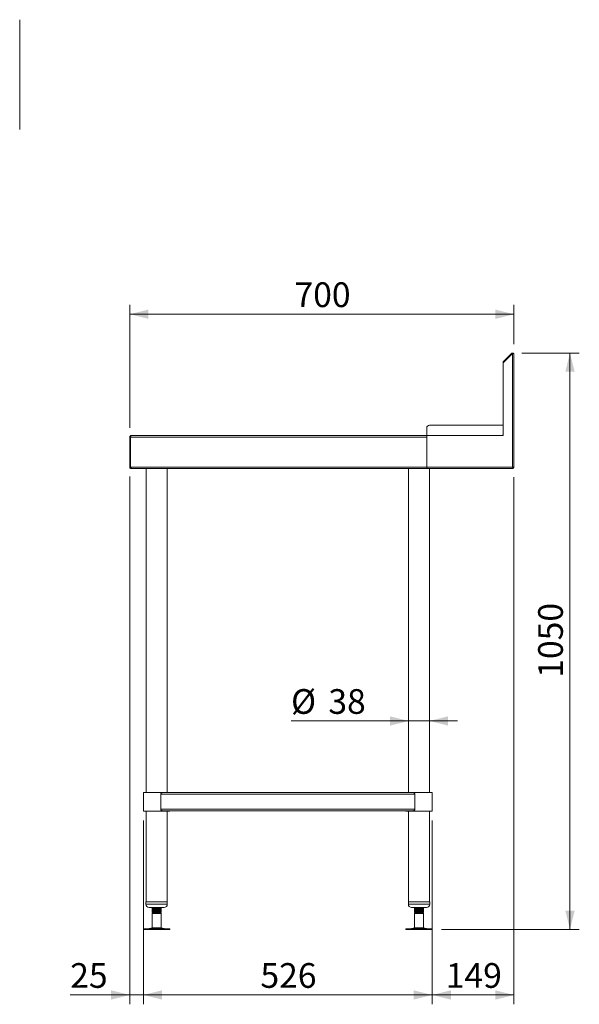
# Model space of a CAD drawing. Units: millimetres. Extents: x 16 to 404, y 22 to 265.
# Drawn here: x 250 to 310, y 70 to 175 of the extents above; entities that cross this region are included whole.
import ezdxf

# ---------------------------------------------------------------- set-up
doc = ezdxf.new("R2010")
doc.units = ezdxf.units.MM
doc.styles.add('SLDTEXTSTYLE0', font='TXT', dxfattribs={"width": 0.75})
doc.dimstyles.new('SLDDIMSTYLE0', dxfattribs={"dimtxt": 2.645833, "dimasz": 2, "dimexe": 0, "dimexo": 0.0625, "dimgap": 0.661458, "dimtad": 1, "dimdec": 0, "dimlfac": 17, "dimrnd": 1e-09, "dimzin": 12, "dimdsep": 46, "dimtxsty": 'SLDTEXTSTYLE0', "dimsah": 1, "dimcen": 0.09, "dimadec": 0, "dimazin": 3, "dimtfac": 1, "dimtdec": 0, "dimtofl": 0, "dimtmove": 0, "dimatfit": 3, "dimfxl": 0, "dimfrac": 2, "dimtolj": 1, "dimtzin": 12, "dimarcsym": 0})
doc.dimstyles.new('SLDDIMSTYLE1', dxfattribs={"dimtxt": 2.645833, "dimasz": 2, "dimexe": 0, "dimexo": 0.0625, "dimgap": 0.661458, "dimtad": 1, "dimdec": 1, "dimlfac": 17, "dimrnd": 1e-09, "dimzin": 12, "dimdsep": 46, "dimtxsty": 'SLDTEXTSTYLE0', "dimsah": 1, "dimcen": 0.09, "dimadec": 0, "dimazin": 3, "dimtfac": 1, "dimtdec": 1, "dimtofl": 0, "dimtmove": 0, "dimatfit": 3, "dimfxl": 0, "dimfrac": 2, "dimtolj": 1, "dimtzin": 12, "dimarcsym": 0})
doc.dimstyles.new('SLDDIMSTYLE2', dxfattribs={"dimtxt": 2.645833, "dimasz": 2, "dimexe": 0, "dimexo": 0.0625, "dimgap": 0.661458, "dimtad": 1, "dimdec": 1, "dimlfac": 17, "dimrnd": 1e-09, "dimzin": 12, "dimdsep": 46, "dimtxsty": 'SLDTEXTSTYLE0', "dimsah": 1, "dimcen": 0.09, "dimadec": 0, "dimazin": 3, "dimtfac": 1, "dimtdec": 1, "dimtmove": 0, "dimatfit": 0, "dimfxl": 0, "dimfrac": 2, "dimtolj": 1, "dimtzin": 12, "dimarcsym": 0})

# ---------------------------------------------------------------- blocks, each defined once
blk = doc.blocks.new('_D_17')
at = {"color": 7, "linetype": 'Continuous', "lineweight": 18}
for p, q in [((261.74, 131.36), (261.74, 144.51)), ((302.91, 140.32), (302.91, 144.51)), ((261.74, 143.51), (302.91, 143.51))]:
    blk.add_line(p, q, dxfattribs=at)
for points in [[(261.74, 143.51), (263.74, 143.01), (263.74, 144.01)], [(302.91, 143.51), (300.91, 144.01), (300.91, 143.01)]]:
    blk.add_solid(points, dxfattribs=at)
at = {"color": 7, "linetype": 'Continuous', "lineweight": 18, "insert": (279.39, 146.92), "char_height": 2.646, "attachment_point": 1, "style": 'SLDTEXTSTYLE0'}
blk.add_mtext('700', dxfattribs=at)
blk = doc.blocks.new('_D_18')
at = {"color": 7, "linetype": 'Continuous', "lineweight": 18}
for p, q in [((303.75, 139.35), (309.91, 139.35)), ((308.91, 139.35), (308.91, 77.63)), ((295.15, 77.63), (309.91, 77.63))]:
    blk.add_line(p, q, dxfattribs=at)
for points in [[(308.91, 139.35), (308.41, 137.35), (309.41, 137.35)], [(308.91, 77.63), (309.41, 79.63), (308.41, 79.63)]]:
    blk.add_solid(points, dxfattribs=at)
at = {"color": 7, "linetype": 'Continuous', "lineweight": 18, "insert": (305.5, 104.58), "char_height": 2.646, "attachment_point": 1, "rotation": 90, "style": 'SLDTEXTSTYLE0'}
blk.add_mtext('1050', dxfattribs=at)
blk = doc.blocks.new('_D_19')
at = {"color": 7, "linetype": 'Continuous', "lineweight": 18}
for p, q in [((302.91, 126.06), (302.91, 69.61)), ((294.15, 89.28), (294.15, 69.61)), ((302.91, 70.61), (294.15, 70.61))]:
    blk.add_line(p, q, dxfattribs=at)
for points in [[(294.15, 70.61), (296.15, 70.11), (296.15, 71.11)], [(302.91, 70.61), (300.91, 71.11), (300.91, 70.11)]]:
    blk.add_solid(points, dxfattribs=at)
at = {"color": 7, "linetype": 'Continuous', "lineweight": 18, "insert": (295.6, 74.02), "char_height": 2.646, "attachment_point": 1, "style": 'SLDTEXTSTYLE0'}
blk.add_mtext('149', dxfattribs=at)
blk = doc.blocks.new('_D_20')
at = {"color": 7, "linetype": 'Continuous', "lineweight": 18}
for p, q in [((263.21, 89.28), (263.21, 69.61)), ((294.15, 89.28), (294.15, 69.61)), ((294.15, 70.61), (263.21, 70.61))]:
    blk.add_line(p, q, dxfattribs=at)
for points in [[(263.21, 70.61), (265.21, 70.11), (265.21, 71.11)], [(294.15, 70.61), (292.15, 71.11), (292.15, 70.11)]]:
    blk.add_solid(points, dxfattribs=at)
at = {"color": 7, "linetype": 'Continuous', "lineweight": 18, "insert": (275.74, 74.02), "char_height": 2.646, "attachment_point": 1, "style": 'SLDTEXTSTYLE0'}
blk.add_mtext('526', dxfattribs=at)
blk = doc.blocks.new('_D_21')
at = {"color": 7, "linetype": 'Continuous', "lineweight": 18}
for p, q in [((261.74, 126.14), (261.74, 69.61)), ((263.21, 89.28), (263.21, 69.61)), ((261.74, 70.61), (255.36, 70.61)), ((263.21, 70.61), (261.74, 70.61)), ((263.21, 70.61), (266.21, 70.61))]:
    blk.add_line(p, q, dxfattribs=at)
for points in [[(261.74, 70.61), (259.74, 71.11), (259.74, 70.11)], [(263.21, 70.61), (265.21, 70.11), (265.21, 71.11)]]:
    blk.add_solid(points, dxfattribs=at)
at = {"color": 7, "linetype": 'Continuous', "lineweight": 18, "insert": (255.36, 74.02), "char_height": 2.646, "attachment_point": 1, "style": 'SLDTEXTSTYLE0'}
blk.add_mtext('25', dxfattribs=at)
blk = doc.blocks.new('_D_22')
at = {"color": 7, "linetype": 'Continuous', "lineweight": 18}
for p, q in [((291.62, 99.95), (279.02, 99.95)), ((293.85, 99.95), (291.62, 99.95)), ((293.85, 99.95), (296.85, 99.95))]:
    blk.add_line(p, q, dxfattribs=at)
for points in [[(291.62, 99.95), (289.62, 100.45), (289.62, 99.45)], [(293.85, 99.95), (295.85, 99.45), (295.85, 100.45)]]:
    blk.add_solid(points, dxfattribs=at)
at = {"color": 7, "linetype": 'Continuous', "lineweight": 18, "char_height": 2.646, "attachment_point": 1, "style": 'SLDTEXTSTYLE0'}
for s, insert in [('%%c', (279.02, 103.36)), ('38', (283.02, 103.36))]:
    blk.add_mtext(s, dxfattribs=dict(at, insert=insert))

msp = doc.modelspace()

# ---------------------------------------------------------------- linework, layer by layer
at = {"color": 7, "linetype": 'Continuous', "lineweight": 18}
for p, q in [((249.9453, 163.2805), (249.9453, 175.0502)), ((302.7499, 139.3183), (301.7357, 138.3042)), ((302.6376, 139.3058), (301.7822, 138.4505)), ((302.6875, 139.2559), (302.6376, 139.3058)), ((302.7499, 127.1441), (302.7499, 139.3183)), ((302.7499, 139.3183), (302.9087, 139.3183)), ((302.9087, 127.06), (302.9087, 139.3183)), ((301.7322, 138.2794), (301.7357, 138.2829)), ((301.7322, 131.6206), (301.7322, 138.2794)), ((301.7357, 138.3382), (301.7357, 138.3042)), ((301.7357, 138.3042), (301.7357, 130.5147)), ((301.8322, 138.4006), (301.7822, 138.4505)), ((293.5558, 130.5147), (293.5558, 131.3265)), ((293.8499, 131.6206), (301.7322, 131.6206)), ((261.7357, 130.3559), (261.8063, 130.3559)), ((261.7357, 127.1441), (261.7357, 130.3559)), ((261.8063, 130.3559), (261.8063, 127.1441)), ((261.8064, 130.3559), (293.571, 130.3559)), ((261.8064, 130.3559), (261.8064, 127.1441)), ((261.8987, 130.5147), (261.8946, 130.5147)), ((261.8987, 130.5147), (293.571, 130.5147)), ((293.571, 130.5147), (293.571, 127.1441)), ((301.7357, 130.5147), (293.571, 130.5147)), ((293.571, 130.3559), (293.571, 127.1441)), ((261.8064, 129.3382), (261.8063, 129.3382)), ((261.8063, 127.1441), (261.7357, 127.1441)), ((261.8064, 127.1441), (293.571, 127.1441)), ((261.8946, 126.9853), (261.8946, 127.0072)), ((261.8946, 126.9853), (261.9361, 126.9853)), ((261.9361, 126.9853), (293.571, 126.9853)), ((263.5004, 126.9853), (263.5004, 92.2794)), ((265.7357, 92.2794), (265.7357, 126.9853)), ((291.6181, 126.9853), (291.6181, 92.2794)), ((293.571, 127.1441), (302.7499, 127.1441)), ((293.571, 126.9853), (293.571, 127.1441)), ((293.571, 126.9853), (302.8339, 126.9853)), ((293.8534, 92.2794), (293.8534, 126.9853)), ((302.8339, 126.9853), (302.8339, 127.0559)), ((302.9087, 127.06), (302.8381, 127.06)), ((263.2063, 92.2794), (263.2063, 90.2794)), ((263.2063, 92.2794), (265.2686, 92.2794)), ((263.2063, 92.1206), (263.2063, 90.497)), ((265.0589, 92.1206), (292.2949, 92.1206)), ((265.0589, 90.497), (265.0589, 92.1206)), ((265.2686, 92.2794), (292.0852, 92.2794)), ((292.0852, 92.2794), (294.1475, 92.2794)), ((292.2949, 90.497), (292.2949, 92.1206)), ((294.1475, 90.2794), (294.1475, 92.2794)), ((294.1475, 92.1206), (294.1475, 90.497)), ((263.2063, 90.2794), (266.0298, 90.2794)), ((263.5004, 90.2794), (263.5004, 80.5735)), ((265.0589, 90.497), (292.2949, 90.497)), ((265.2686, 90.3382), (292.0852, 90.3382)), ((265.7357, 80.5735), (265.7357, 90.2794)), ((266.0298, 90.2794), (266.0298, 90.3382)), ((291.324, 90.3382), (291.324, 90.2794)), ((291.324, 90.2794), (294.1475, 90.2794)), ((291.6181, 90.2794), (291.6181, 80.5735)), ((293.8534, 80.5735), (293.8534, 90.2794)), ((263.471, 80.5735), (263.471, 80.3382)), ((263.471, 80.5735), (263.5225, 80.5735)), ((263.5225, 80.5735), (265.7651, 80.5735)), ((265.7651, 80.3382), (265.7651, 80.5735)), ((291.5887, 80.5735), (291.5887, 80.3382)), ((291.5887, 80.5735), (293.8828, 80.5735)), ((293.8828, 80.3382), (293.8828, 80.5735)), ((263.824, 79.9853), (263.8596, 79.9853)), ((263.8596, 79.9853), (265.4122, 79.9853)), ((264.1475, 79.9853), (264.1475, 79.9635)), ((264.1475, 79.9335), (264.1475, 79.8883)), ((264.1475, 79.8616), (264.1475, 79.8165)), ((264.1475, 79.7865), (264.1475, 79.7413)), ((264.1475, 79.7146), (264.1475, 79.6694)), ((264.1475, 79.6394), (264.1475, 79.5942)), ((264.1475, 79.5675), (264.1475, 79.5223)), ((264.1475, 79.4923), (264.1475, 79.448)), ((264.1475, 79.448), (264.2357, 79.397)), ((264.1478, 79.448), (264.1475, 79.448)), ((264.2357, 79.397), (264.1475, 79.3461)), ((264.1475, 79.3461), (264.1475, 77.8042)), ((265.0887, 79.3461), (264.1475, 79.3461)), ((264.236, 79.397), (264.1478, 79.448)), ((264.1708, 79.8761), (264.149, 79.8635)), ((264.1708, 79.729), (264.149, 79.7164)), ((264.1708, 79.582), (264.149, 79.5693)), ((264.1497, 79.9613), (264.172, 79.9484)), ((264.1497, 79.8142), (264.172, 79.8013)), ((264.1497, 79.6672), (264.172, 79.6542)), ((264.1497, 79.5201), (264.172, 79.5072)), ((264.236, 79.397), (264.2357, 79.397)), ((265.0004, 79.397), (264.236, 79.397)), ((265.0004, 79.397), (265.0592, 79.431)), ((265.0887, 79.3461), (265.0004, 79.397)), ((265.0884, 79.448), (265.0412, 79.448)), ((265.0594, 79.432), (265.0887, 79.449)), ((265.0598, 79.4315), (265.0884, 79.448)), ((265.0635, 79.8756), (265.0887, 79.8902)), ((265.0635, 79.7285), (265.0887, 79.7431)), ((265.0635, 79.5814), (265.0887, 79.596)), ((265.0858, 79.9377), (265.0672, 79.9485)), ((265.0858, 79.7906), (265.0672, 79.8014)), ((265.0858, 79.6436), (265.0672, 79.6544)), ((265.0858, 79.4965), (265.0672, 79.5073)), ((265.0884, 79.448), (265.0857, 79.4488)), ((265.0887, 79.9619), (265.0887, 79.9853)), ((265.0887, 79.89), (265.0887, 79.9352)), ((265.0887, 79.8148), (265.0887, 79.86)), ((265.0887, 79.7429), (265.0887, 79.7881)), ((265.0887, 79.6678), (265.0887, 79.7129)), ((265.0887, 79.5959), (265.0887, 79.641)), ((265.0887, 79.5207), (265.0887, 79.5659)), ((265.0887, 79.448), (265.0887, 79.494)), ((265.0887, 77.8042), (265.0887, 79.3461)), ((291.9416, 79.9853), (293.5298, 79.9853)), ((292.2651, 79.9853), (292.2651, 79.9619)), ((292.2651, 79.9352), (292.2651, 79.89)), ((292.2651, 79.86), (292.2651, 79.8148)), ((292.2651, 79.7881), (292.2651, 79.7429)), ((292.2651, 79.7129), (292.2651, 79.6678)), ((292.2651, 79.641), (292.2651, 79.5959)), ((292.2651, 79.5659), (292.2651, 79.5207)), ((292.2651, 79.494), (292.2651, 79.448)), ((292.3534, 79.397), (292.2651, 79.3461)), ((292.2651, 79.3461), (292.2651, 77.8042)), ((293.2063, 79.3461), (292.2651, 79.3461)), ((292.2903, 79.8756), (292.2665, 79.8617)), ((292.2903, 79.7285), (292.2665, 79.7147)), ((292.2903, 79.5814), (292.2665, 79.5676)), ((292.2671, 79.9597), (292.2866, 79.9485)), ((292.2671, 79.8127), (292.2866, 79.8014)), ((292.2671, 79.6656), (292.2866, 79.6544)), ((292.2671, 79.5186), (292.2866, 79.5073)), ((292.2946, 79.431), (292.3534, 79.397)), ((293.1181, 79.397), (292.3534, 79.397)), ((293.1181, 79.397), (293.1779, 79.4316)), ((293.2063, 79.3461), (293.1181, 79.397)), ((293.2063, 79.448), (293.1646, 79.448)), ((293.1779, 79.4316), (293.2063, 79.448)), ((293.202, 79.9367), (293.1818, 79.9484)), ((293.202, 79.7896), (293.1818, 79.8013)), ((293.202, 79.6425), (293.1818, 79.6542)), ((293.202, 79.4955), (293.1818, 79.5072)), ((293.1831, 79.8761), (293.205, 79.8889)), ((293.1831, 79.729), (293.205, 79.7418)), ((293.1831, 79.582), (293.205, 79.5947)), ((293.2063, 79.9635), (293.2063, 79.9853)), ((293.2063, 79.8883), (293.2063, 79.9335)), ((293.2063, 79.8165), (293.2063, 79.8616)), ((293.2063, 79.7413), (293.2063, 79.7865)), ((293.2063, 79.6694), (293.2063, 79.7146)), ((293.2063, 79.5942), (293.2063, 79.6394)), ((293.2063, 79.5223), (293.2063, 79.5675)), ((293.2063, 79.448), (293.2063, 79.4923)), ((293.2063, 77.8042), (293.2063, 79.3461)), ((263.2014, 77.6912), (263.2014, 77.6323)), ((263.2014, 77.6912), (266.0347, 77.6912)), ((263.2014, 77.6323), (266.0347, 77.6323)), ((264.1475, 77.8042), (263.8254, 77.7168)), ((264.1475, 77.8042), (265.0887, 77.8042)), ((265.4108, 77.7168), (265.0887, 77.8042)), ((266.0347, 77.6323), (266.0347, 77.6912)), ((291.3191, 77.6912), (291.3191, 77.6323)), ((291.3191, 77.6912), (294.1524, 77.6912)), ((291.3191, 77.6323), (294.1524, 77.6323)), ((292.2651, 77.8042), (291.943, 77.7168)), ((292.2651, 77.8042), (293.2063, 77.8042)), ((293.5284, 77.7168), (293.2063, 77.8042)), ((294.1524, 77.6323), (294.1524, 77.6912))]:
    msp.add_line(p, q, dxfattribs=at)
at = {"color": 8, "linetype": 'Continuous', "lineweight": 18}
for p, q in [((301.7698, 138.3382), (301.7357, 138.3382)), ((263.471, 80.3382), (263.5225, 80.3382)), ((263.5225, 80.3382), (265.7651, 80.3382)), ((291.5887, 80.3382), (293.8828, 80.3382)), ((263.8254, 77.7168), (265.4108, 77.7168)), ((291.943, 77.7168), (293.5284, 77.7168))]:
    msp.add_line(p, q, dxfattribs=at)
at = {"color": 7, "linetype": 'Continuous', "lineweight": 18}
for centre, radius, start, end in [((301.8946, 138.3382), 0.1588, 135, 180), ((293.8499, 131.3265), 0.2941, 90, 180), ((301.6475, 130.6029), 0.0882, 270, 0), ((263.824, 80.3382), 0.3529, 180, 270), ((265.4122, 80.3382), 0.3529, 270, 0), ((291.9416, 80.3382), 0.3529, 180, 270), ((293.5298, 80.3382), 0.3529, 270, 0), ((263.6329, 78.4265), 0.7353, 270, 285.172915), ((265.6032, 78.4265), 0.7353, 254.827085, 270), ((291.7506, 78.4265), 0.7353, 270, 285.172915), ((293.7209, 78.4265), 0.7353, 254.827085, 270)]:
    msp.add_arc(centre, radius, start, end, dxfattribs=at)
for points, knots in [([(302.8473, 139.3183), (302.8354, 139.3264), (302.8107, 139.3433), (302.7655, 139.3538), (302.7186, 139.3515), (302.6735, 139.3361), (302.6495, 139.3159), (302.6376, 139.3058)], [0, 0, 0, 0, 0.18634015, 0.38975198, 0.59317193, 0.79658085, 1, 1, 1, 1]), ([(261.8946, 130.5147), (261.8755, 130.5127), (261.8374, 130.5087), (261.7876, 130.4777), (261.7516, 130.4325), (261.7371, 130.3887), (261.736, 130.3628), (261.7357, 130.3559)], [0, 0, 0, 0, 0.22894555, 0.45796109, 0.68697928, 0.91599486, 1, 1, 1, 1]), ([(261.8268, 130.4097), (261.8219, 130.4039), (261.8092, 130.3885), (261.8074, 130.3684), (261.8063, 130.3559)], [0, 0, 0, 0, 0.38062559, 1, 1, 1, 1]), ([(261.8064, 130.3559), (261.8135, 130.3749), (261.8276, 130.413), (261.8487, 130.4629), (261.8698, 130.4988), (261.8866, 130.5134), (261.8961, 130.5144), (261.8987, 130.5147)], [0, 0, 0, 0, 0.22894768, 0.45796645, 0.68698407, 0.91600597, 1, 1, 1, 1]), ([(261.7357, 127.1441), (261.738, 127.124), (261.7424, 127.0837), (261.777, 127.0319), (261.8267, 126.9962), (261.8693, 126.9857), (261.892, 126.9853), (261.8946, 126.9853)], [0, 0, 0, 0, 0.24208458, 0.48432722, 0.72657128, 0.9688184, 1, 1, 1, 1]), ([(261.8063, 127.1441), (261.8083, 127.1308), (261.8123, 127.1042), (261.8305, 127.078), (261.8445, 127.0723), (261.846, 127.0716)], [0, 0, 0, 0, 0.47121975, 0.94323924, 1, 1, 1, 1]), ([(261.9361, 126.9853), (261.9257, 126.9875), (261.9047, 126.992), (261.8733, 127.0266), (261.8419, 127.0763), (261.8195, 127.1189), (261.8078, 127.1415), (261.8064, 127.1441)], [0, 0, 0, 0, 0.2420903, 0.4843275, 0.72656907, 0.96881561, 1, 1, 1, 1]), ([(302.7499, 127.1441), (302.7562, 127.1253), (302.7689, 127.0876), (302.788, 127.0381), (302.807, 127.0021), (302.8224, 126.9868), (302.8313, 126.9856), (302.8339, 126.9853)], [0, 0, 0, 0, 0.22658818, 0.45322613, 0.67987269, 0.90652008, 1, 1, 1, 1]), ([(302.7499, 127.1441), (302.7562, 127.1337), (302.7695, 127.1117), (302.7899, 127.0826), (302.8116, 127.0605), (302.8263, 127.0574), (302.8339, 127.0559)], [0, 0, 0, 0, 0.22539445, 0.47683909, 0.7283335, 1, 1, 1, 1]), ([(302.9087, 127.06), (302.9067, 127.0664), (302.9028, 127.0791), (302.8724, 127.0982), (302.8281, 127.1172), (302.7841, 127.1326), (302.7576, 127.1415), (302.7499, 127.1441)], [0, 0, 0, 0, 0.22658865, 0.45322789, 0.67987533, 0.90651493, 1, 1, 1, 1]), ([(302.8381, 127.06), (302.837, 127.0663), (302.8347, 127.0797), (302.8161, 127.1001), (302.7867, 127.1218), (302.7624, 127.1365), (302.7499, 127.1441)], [0, 0, 0, 0, 0.225395004, 0.476842746, 0.728343718, 1, 1, 1, 1]), ([(265.0589, 92.1206), (265.0597, 92.1298), (265.0616, 92.151), (265.0799, 92.1867), (265.1207, 92.2297), (265.188, 92.2694), (265.2407, 92.2759), (265.2686, 92.2794)], [0, 0, 0, 0, 0.082621778, 0.191336847, 0.364710665, 0.662329028, 1, 1, 1, 1]), ([(292.2949, 92.1206), (292.2941, 92.1298), (292.2922, 92.151), (292.2739, 92.1867), (292.2331, 92.2297), (292.1658, 92.2694), (292.1132, 92.2759), (292.0852, 92.2794)], [0, 0, 0, 0, 0.08262205, 0.1913359, 0.3647095, 0.66232748, 1, 1, 1, 1]), ([(265.0589, 90.497), (265.0597, 90.4879), (265.0616, 90.4666), (265.0799, 90.4309), (265.1207, 90.388), (265.188, 90.3482), (265.2407, 90.3417), (265.2686, 90.3382)], [0, 0, 0, 0, 0.08261223, 0.19132843, 0.36470405, 0.66232551, 1, 1, 1, 1]), ([(292.2949, 90.497), (292.2941, 90.4879), (292.2922, 90.4666), (292.2739, 90.4309), (292.2331, 90.388), (292.1658, 90.3482), (292.1132, 90.3417), (292.0852, 90.3382)], [0, 0, 0, 0, 0.0826125, 0.19132749, 0.36470289, 0.66232397, 1, 1, 1, 1]), ([(264.1545, 79.9612), (264.1521, 79.9617), (264.1342, 79.9653), (264.1551, 79.9702), (264.2044, 79.9746), (264.2194, 79.9759)], [0, 0, 0, 0, 0.09997065, 0.72698413, 1, 1, 1, 1]), ([(264.1545, 79.8142), (264.1521, 79.8147), (264.1342, 79.8182), (264.1551, 79.8232), (264.2044, 79.8275), (264.2194, 79.8288)], [0, 0, 0, 0, 0.09997066, 0.72698354, 1, 1, 1, 1]), ([(264.1545, 79.6671), (264.1521, 79.6676), (264.1342, 79.6712), (264.1551, 79.6761), (264.2044, 79.6805), (264.2194, 79.6818)], [0, 0, 0, 0, 0.09997066, 0.72698354, 1, 1, 1, 1]), ([(264.1545, 79.52), (264.1521, 79.5205), (264.1342, 79.5241), (264.1551, 79.529), (264.2044, 79.5334), (264.2194, 79.5347)], [0, 0, 0, 0, 0.09997066, 0.72698354, 1, 1, 1, 1]), ([(264.1504, 79.8883), (264.1495, 79.8886), (264.1378, 79.892), (264.1836, 79.8984), (264.2878, 79.9074), (264.4496, 79.9168), (264.6351, 79.9259), (264.8189, 79.935), (264.9703, 79.9444), (265.0713, 79.9532), (265.0811, 79.9591), (265.0857, 79.9619)], [0, 0, 0, 0, 0.01121823, 0.13641029, 0.26091016, 0.38648614, 0.51121774, 0.63595005, 0.76152571, 0.88602451, 1, 1, 1, 1]), ([(265.0857, 79.86), (265.0811, 79.8572), (265.0713, 79.8513), (264.9703, 79.8425), (264.8189, 79.8331), (264.6351, 79.824), (264.4496, 79.8149), (264.2878, 79.8056), (264.1836, 79.7965), (264.1378, 79.7901), (264.1495, 79.7867), (264.1504, 79.7865)], [0, 0, 0, 0, 0.11397549, 0.23847429, 0.36404995, 0.48878226, 0.61351386, 0.73908984, 0.86358971, 0.98878177, 1, 1, 1, 1]), ([(264.1504, 79.7413), (264.1495, 79.7416), (264.1378, 79.7449), (264.1836, 79.7514), (264.2878, 79.7604), (264.4496, 79.7698), (264.6351, 79.7789), (264.8189, 79.788), (264.9703, 79.7974), (265.0713, 79.8061), (265.0811, 79.812), (265.0857, 79.8148)], [0, 0, 0, 0, 0.01121823, 0.13641029, 0.26091005, 0.38648614, 0.51121774, 0.63595005, 0.76152571, 0.88602451, 1, 1, 1, 1]), ([(265.0857, 79.7129), (265.0811, 79.7101), (265.0713, 79.7042), (264.9703, 79.6955), (264.8189, 79.6861), (264.6351, 79.677), (264.4496, 79.6679), (264.2878, 79.6585), (264.1836, 79.6495), (264.1378, 79.643), (264.1495, 79.6397), (264.1504, 79.6394)], [0, 0, 0, 0, 0.11397549, 0.23847429, 0.36404995, 0.48878226, 0.61351386, 0.73908995, 0.86358971, 0.98878177, 1, 1, 1, 1]), ([(264.1504, 79.5942), (264.1495, 79.5945), (264.1378, 79.5978), (264.1836, 79.6043), (264.2878, 79.6133), (264.4496, 79.6227), (264.6351, 79.6318), (264.8189, 79.6409), (264.9703, 79.6503), (265.0713, 79.659), (265.0811, 79.6649), (265.0857, 79.6678)], [0, 0, 0, 0, 0.01121823, 0.13641029, 0.26091005, 0.38648602, 0.51121774, 0.63595005, 0.76152571, 0.88602451, 1, 1, 1, 1]), ([(265.0857, 79.5659), (265.0811, 79.5631), (265.0713, 79.5572), (264.9703, 79.5484), (264.8189, 79.539), (264.6351, 79.5299), (264.4496, 79.5208), (264.2878, 79.5114), (264.1836, 79.5024), (264.1378, 79.496), (264.1495, 79.4926), (264.1504, 79.4923)], [0, 0, 0, 0, 0.11397549, 0.23847429, 0.36404995, 0.48878226, 0.61351386, 0.73908995, 0.86358971, 0.98878177, 1, 1, 1, 1]), ([(264.8942, 79.9853), (264.8682, 79.9836), (264.7944, 79.9788), (264.6339, 79.9711), (264.45, 79.962), (264.2877, 79.9526), (264.1836, 79.9436), (264.1378, 79.9371), (264.1495, 79.9338), (264.1504, 79.9335)], [0, 0, 0, 0, 0.09659507, 0.27378475, 0.45097342, 0.62936157, 0.80622105, 0.98406384, 1, 1, 1, 1]), ([(264.1478, 79.448), (264.1571, 79.4511), (264.1756, 79.4572), (264.2899, 79.4663), (264.4491, 79.4756), (264.6352, 79.4848), (264.8189, 79.4939), (264.9703, 79.5032), (265.0713, 79.512), (265.0811, 79.5179), (265.0857, 79.5207)], [0, 0, 0, 0, 0.12661243, 0.2525247, 0.37952539, 0.50567225, 0.63181972, 0.7588201, 0.8847314, 1, 1, 1, 1]), ([(264.1479, 79.8893), (264.1626, 79.8808), (264.1918, 79.8638), (264.2211, 79.8468), (264.2357, 79.8383)], [0, 0, 0, 0, 0.501579728, 1, 1, 1, 1]), ([(264.1479, 79.7423), (264.1626, 79.7338), (264.1918, 79.7168), (264.2211, 79.6998), (264.2357, 79.6913)], [0, 0, 0, 0, 0.501579728, 1, 1, 1, 1]), ([(264.1479, 79.4482), (264.1626, 79.4396), (264.1865, 79.4258), (264.2103, 79.4119), (264.2196, 79.4065)], [0, 0, 0, 0, 0.614443568, 1, 1, 1, 1]), ([(264.1481, 79.5951), (264.1627, 79.5866), (264.1919, 79.5697), (264.2211, 79.5527), (264.2357, 79.5442)], [0, 0, 0, 0, 0.50053564, 1, 1, 1, 1]), ([(264.181, 79.8701), (264.1744, 79.8693), (264.1513, 79.8664), (264.1503, 79.8636), (264.1496, 79.8616)], [0, 0, 0, 0, 0.28920077, 1, 1, 1, 1]), ([(264.181, 79.723), (264.1744, 79.7222), (264.1513, 79.7194), (264.1503, 79.7166), (264.1496, 79.7146)], [0, 0, 0, 0, 0.28920077, 1, 1, 1, 1]), ([(264.181, 79.576), (264.1744, 79.5752), (264.1513, 79.5723), (264.1503, 79.5695), (264.1496, 79.5675)], [0, 0, 0, 0, 0.28920003, 1, 1, 1, 1]), ([(264.2399, 79.9879), (264.2253, 79.9793), (264.1959, 79.9623), (264.1665, 79.9452), (264.1519, 79.9367)], [0, 0, 0, 0, 0.49993717, 1, 1, 1, 1]), ([(264.2399, 79.8408), (264.2253, 79.8323), (264.1959, 79.8152), (264.1665, 79.7981), (264.1519, 79.7896)], [0, 0, 0, 0, 0.49993717, 1, 1, 1, 1]), ([(264.2399, 79.6938), (264.2253, 79.6852), (264.1959, 79.6681), (264.1665, 79.6511), (264.1519, 79.6425)], [0, 0, 0, 0, 0.49993717, 1, 1, 1, 1]), ([(264.2399, 79.5467), (264.2253, 79.5382), (264.1959, 79.5211), (264.1665, 79.504), (264.1519, 79.4955)], [0, 0, 0, 0, 0.49993717, 1, 1, 1, 1]), ([(264.9914, 79.4672), (264.9883, 79.4652), (264.9805, 79.4602), (264.9036, 79.4523), (264.7814, 79.4429), (264.632, 79.4338), (264.4808, 79.4247), (264.3515, 79.4153), (264.2586, 79.4063), (264.2435, 79.4001), (264.236, 79.397)], [0, 0, 0, 0, 0.08296587, 0.21347237, 0.3451123, 0.47586503, 0.60661687, 0.73825656, 0.86876365, 1, 1, 1, 1]), ([(264.236, 79.397), (264.2396, 79.3984), (264.2468, 79.401), (264.3122, 79.4049), (264.4099, 79.4089), (264.5348, 79.4126), (264.6731, 79.4166), (264.8095, 79.4204), (264.9302, 79.4244), (265.0166, 79.4281), (265.0614, 79.4313), (265.0586, 79.4329), (265.0578, 79.4334)], [0, 0, 0, 0, 0.10182222, 0.20364017, 0.3058081, 0.41096006, 0.51680057, 0.62528531, 0.73480649, 0.84662196, 0.95983059, 1, 1, 1, 1]), ([(264.9914, 79.9084), (264.9883, 79.9064), (264.9805, 79.9014), (264.9036, 79.8935), (264.7814, 79.8841), (264.632, 79.875), (264.4806, 79.8659), (264.352, 79.8565), (264.2655, 79.8483), (264.2515, 79.8431), (264.2457, 79.8408)], [0, 0, 0, 0, 0.08616542, 0.22170505, 0.35842162, 0.49421678, 0.63001101, 0.76672734, 0.90226738, 1, 1, 1, 1]), ([(264.9914, 79.7613), (264.9883, 79.7593), (264.9805, 79.7543), (264.9036, 79.7464), (264.7814, 79.737), (264.632, 79.7279), (264.4806, 79.7188), (264.352, 79.7094), (264.2655, 79.7013), (264.2515, 79.696), (264.2457, 79.6938)], [0, 0, 0, 0, 0.08616561, 0.22170505, 0.35842162, 0.49421678, 0.63001101, 0.76672734, 0.90226738, 1, 1, 1, 1]), ([(264.9914, 79.6142), (264.9883, 79.6123), (264.9805, 79.6073), (264.9036, 79.5994), (264.7814, 79.59), (264.632, 79.5809), (264.4806, 79.5718), (264.352, 79.5624), (264.2655, 79.5542), (264.2515, 79.5489), (264.2457, 79.5467)], [0, 0, 0, 0, 0.08616543, 0.22170489, 0.35842149, 0.49421668, 0.63001094, 0.76672729, 0.90226736, 1, 1, 1, 1]), ([(264.9981, 79.9084), (265.0129, 79.917), (265.0424, 79.9341), (265.0719, 79.9512), (265.0867, 79.9597)], [0, 0, 0, 0, 0.49985145, 1, 1, 1, 1]), ([(264.9981, 79.7613), (265.0129, 79.7699), (265.0424, 79.787), (265.0719, 79.8041), (265.0867, 79.8127)], [0, 0, 0, 0, 0.49985145, 1, 1, 1, 1]), ([(264.9981, 79.6143), (265.0129, 79.6228), (265.0424, 79.64), (265.0719, 79.6571), (265.0867, 79.6656)], [0, 0, 0, 0, 0.49986004, 1, 1, 1, 1]), ([(264.9981, 79.4672), (265.0129, 79.4758), (265.0424, 79.4929), (265.0719, 79.51), (265.0867, 79.5186)], [0, 0, 0, 0, 0.49986004, 1, 1, 1, 1]), ([(265.0873, 79.8617), (265.0725, 79.8703), (265.0443, 79.8867), (265.016, 79.9031), (265.0025, 79.9109)], [0, 0, 0, 0, 0.52272966, 1, 1, 1, 1]), ([(265.0873, 79.7147), (265.0725, 79.7232), (265.0443, 79.7396), (265.016, 79.756), (265.0025, 79.7639)], [0, 0, 0, 0, 0.52272966, 1, 1, 1, 1]), ([(265.0873, 79.5676), (265.0725, 79.5762), (265.0443, 79.5926), (265.016, 79.609), (265.0025, 79.6168)], [0, 0, 0, 0, 0.52272966, 1, 1, 1, 1]), ([(265.0591, 79.4369), (265.0537, 79.44), (265.0349, 79.451), (265.016, 79.4619), (265.0025, 79.4697)], [0, 0, 0, 0, 0.28506933, 1, 1, 1, 1]), ([(265.0857, 79.9352), (265.0867, 79.9349), (265.0982, 79.9315), (265.076, 79.9275), (265.0314, 79.9238), (265.0236, 79.9232)], [0, 0, 0, 0, 0.06903659, 0.83948898, 1, 1, 1, 1]), ([(265.0857, 79.7881), (265.0867, 79.7878), (265.0982, 79.7845), (265.076, 79.7804), (265.0314, 79.7768), (265.0236, 79.7761)], [0, 0, 0, 0, 0.06903659, 0.83948971, 1, 1, 1, 1]), ([(265.0857, 79.641), (265.0867, 79.6408), (265.0982, 79.6374), (265.076, 79.6334), (265.0314, 79.6297), (265.0236, 79.6291)], [0, 0, 0, 0, 0.06903659, 0.83948971, 1, 1, 1, 1]), ([(265.0857, 79.494), (265.0867, 79.4937), (265.0982, 79.4904), (265.076, 79.4863), (265.0314, 79.4827), (265.0236, 79.482)], [0, 0, 0, 0, 0.06903659, 0.83948971, 1, 1, 1, 1]), ([(265.0532, 79.8815), (265.0739, 79.8841), (265.0968, 79.8869), (265.0867, 79.8897), (265.0857, 79.89)], [0, 0, 0, 0, 0.90262787, 1, 1, 1, 1]), ([(265.0532, 79.7344), (265.0739, 79.737), (265.0968, 79.7398), (265.0867, 79.7427), (265.0857, 79.7429)], [0, 0, 0, 0, 0.90262787, 1, 1, 1, 1]), ([(265.0532, 79.5874), (265.0739, 79.5899), (265.0968, 79.5928), (265.0867, 79.5956), (265.0857, 79.5959)], [0, 0, 0, 0, 0.90262797, 1, 1, 1, 1]), ([(292.3017, 79.869), (292.2978, 79.8685), (292.2734, 79.8658), (292.2581, 79.8628), (292.2671, 79.8603), (292.2681, 79.86)], [0, 0, 0, 0, 0.14705533, 0.9083684, 1, 1, 1, 1]), ([(292.3017, 79.7219), (292.2978, 79.7215), (292.2734, 79.7187), (292.2581, 79.7158), (292.2671, 79.7132), (292.2681, 79.7129)], [0, 0, 0, 0, 0.14705533, 0.9083684, 1, 1, 1, 1]), ([(292.3017, 79.5748), (292.2978, 79.5744), (292.2734, 79.5717), (292.2581, 79.5687), (292.2671, 79.5661), (292.2681, 79.5659)], [0, 0, 0, 0, 0.14705533, 0.9083684, 1, 1, 1, 1]), ([(292.2752, 79.9596), (292.2712, 79.9607), (292.2552, 79.9648), (292.2776, 79.9695), (292.3225, 79.9732), (292.3303, 79.9738)], [0, 0, 0, 0, 0.21459613, 0.86414708, 1, 1, 1, 1]), ([(292.2752, 79.8126), (292.2712, 79.8136), (292.2552, 79.8177), (292.2776, 79.8225), (292.3225, 79.8261), (292.3303, 79.8268)], [0, 0, 0, 0, 0.21459613, 0.86414647, 1, 1, 1, 1]), ([(292.2752, 79.6655), (292.2712, 79.6665), (292.2552, 79.6706), (292.2776, 79.6754), (292.3225, 79.6791), (292.3303, 79.6797)], [0, 0, 0, 0, 0.21459613, 0.86414647, 1, 1, 1, 1]), ([(292.2752, 79.5185), (292.2712, 79.5195), (292.2552, 79.5236), (292.2776, 79.5283), (292.3225, 79.532), (292.3303, 79.5327)], [0, 0, 0, 0, 0.21459662, 0.86414655, 1, 1, 1, 1]), ([(292.2652, 79.8902), (292.2799, 79.8816), (292.3089, 79.8648), (292.338, 79.8479), (292.3523, 79.8396)], [0, 0, 0, 0, 0.50608524, 1, 1, 1, 1]), ([(292.2652, 79.7431), (292.2799, 79.7346), (292.3089, 79.7177), (292.338, 79.7009), (292.3523, 79.6925)], [0, 0, 0, 0, 0.50608524, 1, 1, 1, 1]), ([(292.2652, 79.596), (292.2799, 79.5875), (292.3089, 79.5707), (292.338, 79.5538), (292.3523, 79.5455)], [0, 0, 0, 0, 0.50608524, 1, 1, 1, 1]), ([(292.2652, 79.449), (292.2799, 79.4405), (292.3093, 79.4234), (292.3387, 79.4063), (292.3534, 79.3978)], [0, 0, 0, 0, 0.5000453, 1, 1, 1, 1]), ([(292.3563, 79.989), (292.3416, 79.9804), (292.3122, 79.9633), (292.2827, 79.9462), (292.268, 79.9377)], [0, 0, 0, 0, 0.499921953, 1, 1, 1, 1]), ([(292.3563, 79.8419), (292.3416, 79.8333), (292.3122, 79.8163), (292.2827, 79.7992), (292.268, 79.7906)], [0, 0, 0, 0, 0.499921953, 1, 1, 1, 1]), ([(292.3563, 79.6948), (292.3416, 79.6863), (292.3122, 79.6692), (292.2827, 79.6521), (292.268, 79.6436)], [0, 0, 0, 0, 0.499921953, 1, 1, 1, 1]), ([(292.3563, 79.5478), (292.3416, 79.5392), (292.3122, 79.5221), (292.2827, 79.5051), (292.268, 79.4965)], [0, 0, 0, 0, 0.499921953, 1, 1, 1, 1]), ([(292.9848, 79.9853), (292.9574, 79.9836), (292.8795, 79.9788), (292.7175, 79.9711), (292.5352, 79.962), (292.3834, 79.9526), (292.2825, 79.9439), (292.2727, 79.938), (292.2681, 79.9352)], [0, 0, 0, 0, 0.0997746, 0.28279754, 0.46581896, 0.65008096, 0.83276052, 1, 1, 1, 1]), ([(292.2681, 79.89), (292.2727, 79.8928), (292.2825, 79.8987), (292.3835, 79.9074), (292.5349, 79.9168), (292.7187, 79.9259), (292.9042, 79.935), (293.066, 79.9444), (293.1702, 79.9534), (293.216, 79.9599), (293.2043, 79.9632), (293.2034, 79.9635)], [0, 0, 0, 0, 0.11397565, 0.2384739, 0.36405059, 0.48878182, 0.61351408, 0.73909013, 0.86358972, 0.98878186, 1, 1, 1, 1]), ([(293.2042, 79.8616), (293.2049, 79.8614), (293.2131, 79.858), (293.1715, 79.8515), (293.0657, 79.8425), (292.9043, 79.8331), (292.7187, 79.824), (292.5349, 79.8149), (292.3835, 79.8056), (292.2825, 79.7968), (292.2727, 79.7909), (292.2681, 79.7881)], [0, 0, 0, 0, 0.01130527, 0.13648638, 0.260975, 0.38653998, 0.51126125, 0.63598149, 0.76154712, 0.8860344, 1, 1, 1, 1]), ([(292.2681, 79.7429), (292.2727, 79.7457), (292.2825, 79.7516), (292.3835, 79.7604), (292.5349, 79.7698), (292.7187, 79.7789), (292.9042, 79.788), (293.066, 79.7974), (293.1702, 79.8064), (293.216, 79.8128), (293.2043, 79.8162), (293.2034, 79.8165)], [0, 0, 0, 0, 0.11397565, 0.23847378, 0.3640506, 0.48878183, 0.61351408, 0.73909013, 0.86358972, 0.98878186, 1, 1, 1, 1]), ([(293.2042, 79.7146), (293.2049, 79.7143), (293.2131, 79.711), (293.1715, 79.7045), (293.0657, 79.6955), (292.9043, 79.6861), (292.7187, 79.677), (292.5349, 79.6679), (292.3835, 79.6585), (292.2825, 79.6498), (292.2727, 79.6439), (292.2681, 79.641)], [0, 0, 0, 0, 0.01130527, 0.13648638, 0.260975, 0.38653998, 0.51126125, 0.63598149, 0.76154724, 0.8860344, 1, 1, 1, 1]), ([(292.2681, 79.5959), (292.2727, 79.5987), (292.2825, 79.6046), (292.3835, 79.6133), (292.5349, 79.6227), (292.7187, 79.6318), (292.9042, 79.6409), (293.066, 79.6503), (293.1702, 79.6593), (293.216, 79.6658), (293.2043, 79.6691), (293.2034, 79.6694)], [0, 0, 0, 0, 0.11397565, 0.23847378, 0.36405048, 0.48878182, 0.61351408, 0.73909013, 0.86358972, 0.98878186, 1, 1, 1, 1]), ([(293.2042, 79.5675), (293.2049, 79.5672), (293.2131, 79.5639), (293.1715, 79.5574), (293.0657, 79.5484), (292.9043, 79.539), (292.7187, 79.5299), (292.5349, 79.5208), (292.3835, 79.5114), (292.2825, 79.5027), (292.2727, 79.4968), (292.2681, 79.494)], [0, 0, 0, 0, 0.01130527, 0.13648638, 0.260975, 0.38653998, 0.51126125, 0.63598149, 0.76154724, 0.8860344, 1, 1, 1, 1]), ([(292.2681, 79.4488), (292.2727, 79.4516), (292.2825, 79.4575), (292.3835, 79.4663), (292.5349, 79.4756), (292.7187, 79.4848), (292.9042, 79.4939), (293.066, 79.5032), (293.1702, 79.5123), (293.216, 79.5187), (293.2043, 79.5221), (293.2034, 79.5223)], [0, 0, 0, 0, 0.11397565, 0.23847378, 0.36405048, 0.48878182, 0.61351408, 0.73909013, 0.86358972, 0.98878186, 1, 1, 1, 1]), ([(292.3547, 79.3975), (292.3553, 79.3987), (292.3565, 79.4012), (292.4121, 79.4049), (292.5029, 79.4089), (292.6236, 79.4126), (292.7607, 79.4166), (292.8993, 79.4204), (293.0251, 79.4244), (293.1203, 79.4281), (293.1749, 79.4315), (293.176, 79.4335), (293.1764, 79.4342)], [0, 0, 0, 0, 0.08996628, 0.19038303, 0.29114694, 0.3948516, 0.49923727, 0.60622834, 0.71424498, 0.82452094, 0.93617367, 1, 1, 1, 1]), ([(293.111, 79.4687), (293.1047, 79.4663), (293.0904, 79.4607), (293.002, 79.4523), (292.8732, 79.4429), (292.7218, 79.4338), (292.5726, 79.4247), (292.4495, 79.4153), (292.3673, 79.4066), (292.3594, 79.4006), (292.3556, 79.3978)], [0, 0, 0, 0, 0.10406952, 0.23310188, 0.36325488, 0.4925296, 0.6218041, 0.75195731, 0.88098907, 1, 1, 1, 1]), ([(293.111, 79.9099), (293.1047, 79.9074), (293.0904, 79.9019), (293.002, 79.8935), (292.8731, 79.8841), (292.7218, 79.875), (292.5724, 79.8659), (292.4503, 79.8565), (292.374, 79.8487), (292.3662, 79.8438), (292.3632, 79.8419)], [0, 0, 0, 0, 0.10855791, 0.24315572, 0.3789223, 0.51377273, 0.64862291, 0.78438972, 0.9189867, 1, 1, 1, 1]), ([(293.111, 79.7629), (293.1047, 79.7604), (293.0904, 79.7548), (293.002, 79.7464), (292.8731, 79.737), (292.7218, 79.7279), (292.5724, 79.7188), (292.4503, 79.7094), (292.374, 79.7016), (292.3662, 79.6967), (292.3632, 79.6949)], [0, 0, 0, 0, 0.1085581, 0.24315572, 0.3789223, 0.51377273, 0.64862292, 0.78438972, 0.9189867, 1, 1, 1, 1]), ([(293.111, 79.6158), (293.1047, 79.6133), (293.0904, 79.6078), (293.002, 79.5994), (292.8731, 79.59), (292.7218, 79.5809), (292.5724, 79.5718), (292.4503, 79.5624), (292.374, 79.5546), (292.3662, 79.5497), (292.3632, 79.5478)], [0, 0, 0, 0, 0.1085581, 0.24315572, 0.3789223, 0.51377273, 0.64862292, 0.78438972, 0.9189867, 1, 1, 1, 1]), ([(293.1155, 79.9099), (293.1303, 79.9185), (293.1598, 79.9356), (293.1893, 79.9527), (293.2041, 79.9613)], [0, 0, 0, 0, 0.49984611, 1, 1, 1, 1]), ([(293.1155, 79.7629), (293.1303, 79.7714), (293.1598, 79.7886), (293.1893, 79.8057), (293.2041, 79.8142)], [0, 0, 0, 0, 0.49984611, 1, 1, 1, 1]), ([(293.1155, 79.6158), (293.1303, 79.6244), (293.1598, 79.6415), (293.1893, 79.6586), (293.2041, 79.6672)], [0, 0, 0, 0, 0.49984611, 1, 1, 1, 1]), ([(293.1155, 79.4687), (293.1303, 79.4773), (293.1598, 79.4944), (293.1893, 79.5116), (293.2041, 79.5201)], [0, 0, 0, 0, 0.49984611, 1, 1, 1, 1]), ([(293.2048, 79.8635), (293.19, 79.872), (293.1618, 79.8884), (293.1336, 79.9048), (293.1201, 79.9126)], [0, 0, 0, 0, 0.52387534, 1, 1, 1, 1]), ([(293.2048, 79.7164), (293.19, 79.725), (293.1618, 79.7413), (293.1336, 79.7577), (293.1201, 79.7655)], [0, 0, 0, 0, 0.52387534, 1, 1, 1, 1]), ([(293.2048, 79.5693), (293.19, 79.5779), (293.1618, 79.5943), (293.1336, 79.6107), (293.1201, 79.6185)], [0, 0, 0, 0, 0.52387534, 1, 1, 1, 1]), ([(293.1799, 79.4368), (293.1734, 79.4405), (293.1535, 79.4521), (293.1336, 79.4636), (293.1201, 79.4714)], [0, 0, 0, 0, 0.32501856, 1, 1, 1, 1]), ([(293.2034, 79.9335), (293.2013, 79.9307), (293.1983, 79.9266), (293.1503, 79.9225), (293.1349, 79.9212)], [0, 0, 0, 0, 0.67892848, 1, 1, 1, 1]), ([(293.2034, 79.7865), (293.2013, 79.7836), (293.1983, 79.7795), (293.1503, 79.7754), (293.1349, 79.7741)], [0, 0, 0, 0, 0.67892918, 1, 1, 1, 1]), ([(293.2034, 79.6394), (293.2013, 79.6366), (293.1983, 79.6324), (293.1503, 79.6284), (293.1349, 79.6271)], [0, 0, 0, 0, 0.67892918, 1, 1, 1, 1]), ([(293.2034, 79.4923), (293.2013, 79.4895), (293.1983, 79.4854), (293.1503, 79.4813), (293.1349, 79.48)], [0, 0, 0, 0, 0.67892918, 1, 1, 1, 1]), ([(293.1764, 79.8799), (293.1765, 79.8799), (293.2059, 79.8821), (293.2046, 79.8852), (293.2034, 79.8883)], [0, 0, 0, 0, 0.00108214, 1, 1, 1, 1]), ([(293.1764, 79.7329), (293.1765, 79.7329), (293.2059, 79.735), (293.2046, 79.7382), (293.2034, 79.7413)], [0, 0, 0, 0, 0.00108214, 1, 1, 1, 1]), ([(293.1764, 79.5858), (293.1765, 79.5858), (293.2059, 79.588), (293.2046, 79.5911), (293.2034, 79.5942)], [0, 0, 0, 0, 0.00108214, 1, 1, 1, 1])]:
    msp.add_open_spline(points, degree=3, knots=knots, dxfattribs=at)

# ---------------------------------------------------------------- dimensions: what is measured, and where the dimension line sits
for base, p1, p2, dimstyle, picture, middle in [((302.9087, 143.5134), (261.7357, 130.3559), (302.9087, 139.3183), 'SLDDIMSTYLE0', '_D_17', (282.3222, 143.5134)), ((261.7357, 70.6092), (263.2063, 90.2794), (261.7357, 127.1441), 'SLDDIMSTYLE2', '_D_21', (257.3169, 70.6092)), ((294.1475, 70.6092), (302.9087, 127.06), (294.1475, 90.2794), 'SLDDIMSTYLE0', '_D_19', (298.5281, 70.6092)), ((263.2063, 70.6092), (294.1475, 90.2794), (263.2063, 90.2794), 'SLDDIMSTYLE1', '_D_20', (278.6769, 70.6092))]:
    dim = msp.add_linear_dim(base=base, p1=p1, p2=p2, dimstyle=dimstyle, dxfattribs=at)
    dim.commit()
    dim.dimension.update_dxf_attribs({"geometry": picture, "text_midpoint": middle, "dimtype": 160})
dim = msp.add_linear_dim(base=(308.9087, 77.6323), p1=(302.7499, 139.3524), p2=(294.1524, 77.6323), angle=90, dimstyle='SLDDIMSTYLE1', dxfattribs=at)
dim.commit()
dim.dimension.update_dxf_attribs({"geometry": '_D_18', "text_midpoint": (308.9087, 108.4924), "dimtype": 160})
dim = msp.add_linear_dim(base=(291.6181, 99.9539), p1=(293.8534, 80.5735), p2=(291.6181, 80.5735), text='%%c<>', dimstyle='SLDDIMSTYLE2', dxfattribs=at)
dim.commit()
dim.dimension.update_dxf_attribs({"geometry": '_D_22', "text_midpoint": (282.9765, 99.9539), "dimtype": 160})

doc.saveas('drawing.dxf')
